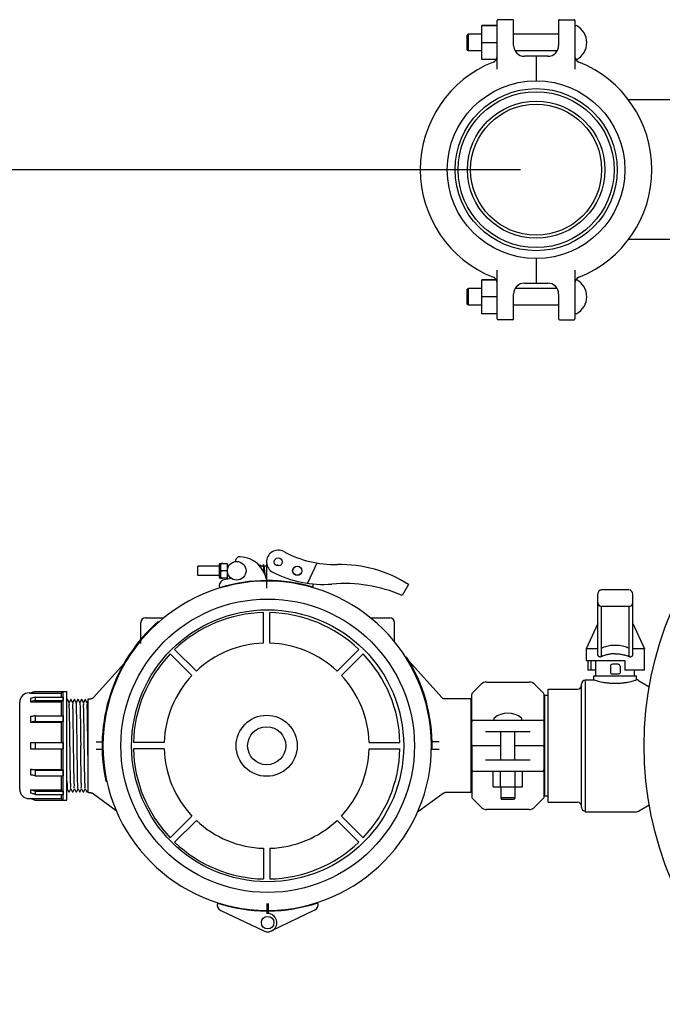
# Model space of a CAD drawing. Units: millimetres. Extents: x 30664 to 40707, y -409 to 6848.
# Drawn here: x 38062 to 38475, y 5143 to 5777 of the extents above; entities that cross this region are included whole.
import ezdxf

# ---------------------------------------------------------------- set-up
doc = ezdxf.new("R2010")
doc.units = ezdxf.units.MM
doc.layers.add('COTAS', color=7, linetype='Continuous')
doc.layers.add('Equipo', color=7, linetype='Continuous')
doc.styles.get("Standard").update_dxf_attribs({"font": 'verdana.ttf'})
doc.dimstyles.new('Diseño_PlanosFabricacion', dxfattribs={"dimtxt": 40, "dimasz": 45, "dimexe": 10, "dimexo": 10, "dimgap": 10, "dimtad": 1, "dimtih": 1, "dimtoh": 1, "dimdec": 0, "dimzin": 1, "dimdsep": 46, "dimtxsty": 'Standard', "dimcen": 15, "dimadec": 0, "dimazin": 0, "dimtp": 0.05, "dimtm": 0.05, "dimtfac": 1, "dimtdec": 0, "dimtofl": 0, "dimtmove": 0, "dimatfit": 3, "dimfxl": 1, "dimtolj": 1, "dimarcsym": 0})

# ---------------------------------------------------------------- blocks, each defined once
blk = doc.blocks.new('*D179')
at = {"layer": 'COTAS', "color": 0, "lineweight": -2}
for p, q in [((38383.79, 5680.37), (37714.94, 5680.37)), ((37724.94, 5635.37), (37724.94, 5274.77)), ((37724.94, 4904.72), (37724.94, 5212.95)), ((38264.89, 4859.72), (37714.94, 4859.72))]:
    blk.add_line(p, q, dxfattribs=at)
at = {"layer": 'COTAS', "color": 0}
for points in [[(37717.44, 5635.37), (37732.44, 5635.37), (37724.94, 5680.37)], [(37717.44, 4904.72), (37732.44, 4904.72), (37724.94, 4859.72)]]:
    blk.add_solid(points, dxfattribs=at)
at = {"layer": 'COTAS', "color": 0, "insert": (37724.94, 5243.86), "char_height": 40, "attachment_point": 5}
blk.add_mtext('\\A1;821 mm', dxfattribs=at)
blk = doc.blocks.new('*D181')
at = {"layer": 'COTAS', "color": 0, "lineweight": -2}
for p, q in [((38047.69, 5309.72), (37923.65, 5309.72)), ((37933.65, 5264.72), (37933.65, 5115.55)), ((37933.65, 4904.72), (37933.65, 5053.91)), ((38264.89, 4859.72), (37923.65, 4859.72))]:
    blk.add_line(p, q, dxfattribs=at)
at = {"layer": 'COTAS', "color": 0}
for points in [[(37926.15, 5264.72), (37941.15, 5264.72), (37933.65, 5309.72)], [(37926.15, 4904.72), (37941.15, 4904.72), (37933.65, 4859.72)]]:
    blk.add_solid(points, dxfattribs=at)
at = {"layer": 'COTAS', "color": 0, "insert": (37933.65, 5084.73), "char_height": 40, "attachment_point": 5}
blk.add_mtext('\\A1;450 mm', dxfattribs=at)

msp = doc.modelspace()

# ---------------------------------------------------------------- linework, layer by layer
at = {"layer": 'Equipo'}
for p, q in [((38358.94, 5751.17), (38358.94, 5773.07)), ((38368.79, 5773.07), (38358.94, 5773.07)), ((38368.79, 5772.83), (38358.94, 5772.83)), ((38368.79, 5745.06), (38368.79, 5776.37)), ((38378.79, 5776.87), (38369.29, 5776.87)), ((38379.29, 5760.37), (38379.29, 5776.37)), ((38408.29, 5776.37), (38408.29, 5760.37)), ((38408.79, 5776.87), (38418.29, 5776.87)), ((38418.79, 5776.37), (38418.79, 5745.06)), ((38350.39, 5767.5), (38349.39, 5767)), ((38349.39, 5757.25), (38349.39, 5767)), ((38350.39, 5756.75), (38350.39, 5767.5)), ((38358.94, 5767.5), (38350.39, 5767.5)), ((38408.29, 5767.5), (38379.29, 5767.5)), ((38368.79, 5762), (38358.94, 5762)), ((38350.39, 5756.75), (38349.39, 5757.25)), ((38358.94, 5756.75), (38350.39, 5756.75)), ((38407.27, 5756.75), (38380.32, 5756.75)), ((38401.29, 5753.37), (38386.29, 5753.37)), ((38393.79, 5753.37), (38393.79, 5737.52)), ((38368.16, 5751.17), (38358.94, 5751.17)), ((38486.96, 5725.37), (38453.13, 5725.37)), ((38486.96, 5635.37), (38453.13, 5635.37)), ((38393.79, 5623.22), (38393.79, 5607.37)), ((38368.79, 5584.37), (38368.79, 5615.69)), ((38418.79, 5615.69), (38418.79, 5584.37)), ((38358.94, 5587.67), (38358.94, 5609.57)), ((38368.16, 5609.57), (38358.94, 5609.57)), ((38368.3, 5609.33), (38358.94, 5609.33)), ((38386.29, 5607.37), (38401.29, 5607.37)), ((38350.39, 5604), (38349.39, 5603.5)), ((38349.39, 5593.75), (38349.39, 5603.5)), ((38358.94, 5604), (38350.39, 5604)), ((38350.39, 5593.25), (38350.39, 5604)), ((38379.29, 5584.37), (38379.29, 5600.37)), ((38407.27, 5604), (38380.32, 5604)), ((38408.29, 5600.37), (38408.29, 5584.37)), ((38368.79, 5598.5), (38358.94, 5598.5)), ((38350.39, 5593.25), (38349.39, 5593.75)), ((38358.94, 5593.25), (38350.39, 5593.25)), ((38368.79, 5587.67), (38358.94, 5587.67)), ((38408.29, 5593.25), (38379.29, 5593.25)), ((38378.79, 5583.87), (38369.29, 5583.87)), ((38408.79, 5583.87), (38418.29, 5583.87)), ((38189.82, 5425.3), (38176.19, 5425.3)), ((38176.19, 5419.3), (38176.19, 5425.3)), ((38189.82, 5426.18), (38189.82, 5418.43)), ((38190.7, 5427.07), (38190.69, 5427.05)), ((38190.69, 5417.55), (38190.69, 5427.05)), ((38190.7, 5427.07), (38195.19, 5427.07)), ((38191.08, 5426.76), (38191.08, 5427.07)), ((38192.19, 5427.06), (38192.19, 5427.07)), ((38195.19, 5417.54), (38195.19, 5427.07)), ((38195.24, 5425.3), (38195.19, 5425.3)), ((38196, 5425.3), (38195.85, 5425.3)), ((38218.24, 5425.31), (38216.55, 5425.31)), ((38220.5, 5425.31), (38218.85, 5425.31)), ((38220.5, 5416.02), (38220.5, 5426.85)), ((38252.81, 5427.29), (38246.74, 5414.25)), ((38189.82, 5419.3), (38176.19, 5419.3)), ((38190.7, 5417.54), (38190.69, 5417.55)), ((38195.19, 5417.54), (38190.7, 5417.54)), ((38191.08, 5422.01), (38191.08, 5422.6)), ((38191.09, 5417.84), (38191.09, 5417.54)), ((38195.19, 5422.3), (38192.05, 5422.3)), ((38192.19, 5417.54), (38192.19, 5417.55)), ((38197.92, 5417.28), (38193.16, 5416.41)), ((38196, 5419.3), (38195.19, 5419.3)), ((38220.5, 5419.31), (38219.65, 5419.31)), ((38220.53, 5411.13), (38220.5, 5415.72)), ((38220.5, 5411.13), (38220.5, 5415.72)), ((38311.74, 5413.51), (38307.66, 5406.48)), ((38433.44, 5368.97), (38433.44, 5407.45)), ((38453.42, 5409.95), (38435.94, 5409.95)), ((38455.91, 5368.97), (38455.91, 5407.45)), ((38435.32, 5399.44), (38454.04, 5399.44)), ((38435.94, 5367.04), (38435.94, 5399.44)), ((38453.42, 5399.44), (38453.42, 5367.04)), ((38142.61, 5392.02), (38154.39, 5392.02)), ((38218.48, 5375.69), (38218.48, 5395.44)), ((38222.48, 5375.69), (38222.48, 5395.44)), ((38287.19, 5392.02), (38299.61, 5392.02)), ((38139.61, 5378.22), (38139.61, 5389.02)), ((38151.11, 5389.32), (38150.78, 5389.7)), ((38302.61, 5376.64), (38302.61, 5389.02)), ((38433.44, 5388.28), (38425.95, 5372.15)), ((38455.91, 5388.28), (38463.41, 5372.15)), ((38139.61, 5375.49), (38139.61, 5377.42)), ((38433.44, 5372.15), (38425.95, 5372.15)), ((38425.95, 5372.15), (38425.95, 5364.65)), ((38463.41, 5372.15), (38455.91, 5372.15)), ((38463.41, 5358.41), (38463.41, 5372.15)), ((38172.42, 5354.95), (38158.45, 5368.92)), ((38175.25, 5357.78), (38161.28, 5371.75)), ((38265.71, 5357.78), (38279.67, 5371.75)), ((38268.54, 5354.95), (38282.5, 5368.92)), ((38309.7, 5366.86), (38310.22, 5366.28)), ((38310.59, 5366.49), (38310.16, 5366.22)), ((38108.81, 5340.53), (38128.77, 5362.69)), ((38311.76, 5364.58), (38333.42, 5340.53)), ((38425.95, 5364.65), (38450.92, 5364.65)), ((38427.02, 5364.65), (38427.02, 5358.41)), ((38429.02, 5364.65), (38429.02, 5358.41)), ((38432.19, 5354.67), (38432.19, 5364.65)), ((38441.56, 5360.91), (38441.56, 5357.09)), ((38446.55, 5362.16), (38442.81, 5362.16)), ((38447.8, 5360.91), (38447.8, 5357.09)), ((38450.92, 5364.65), (38450.92, 5358.41)), ((38432.19, 5358.41), (38427.02, 5358.41)), ((38430.95, 5352.17), (38430.95, 5354.67)), ((38430.95, 5354.67), (38458.41, 5354.67)), ((38442.27, 5355.92), (38447.09, 5355.92)), ((38463.41, 5358.41), (38450.92, 5358.41)), ((38457.16, 5354.67), (38457.16, 5358.41)), ((38458.41, 5352.17), (38458.41, 5354.67)), ((38352.66, 5343.52), (38358.4, 5349.26)), ((38361.93, 5350.72), (38389.29, 5350.72)), ((38392.83, 5349.26), (38398.57, 5343.52)), ((38422.91, 5270.08), (38422.91, 5349.36)), ((38425.41, 5352.17), (38425.41, 5267.28)), ((38425.41, 5352.17), (38430.95, 5352.17)), ((38459.7, 5351.81), (38466.56, 5347.7)), ((38067.61, 5343.72), (38068.66, 5343.72)), ((38068.66, 5343.72), (38071.58, 5344.7)), ((38068.66, 5343.72), (38068.66, 5343.66)), ((38068.66, 5343.66), (38088.26, 5343.66)), ((38071.59, 5344.7), (38089.64, 5344.7)), ((38071.59, 5344.7), (38071.59, 5344.64)), ((38071.59, 5344.64), (38089.64, 5344.64)), ((38071.59, 5340.99), (38089.64, 5340.99)), ((38071.59, 5340.99), (38071.59, 5338.93)), ((38088.26, 5343.66), (38088.26, 5340.99)), ((38089.64, 5344.7), (38089.66, 5344.72)), ((38089.64, 5344.7), (38089.64, 5344.64)), ((38089.64, 5340.99), (38089.64, 5338.93)), ((38089.66, 5274.72), (38089.66, 5344.72)), ((38089.66, 5344.72), (38092.01, 5344.72)), ((38092.01, 5274.72), (38092.01, 5344.72)), ((38352.36, 5310.22), (38352.36, 5342.81)), ((38398.86, 5310.22), (38398.86, 5342.81)), ((38399.44, 5277.32), (38399.44, 5342.12)), ((38401.44, 5342.12), (38399.44, 5342.12)), ((38401.44, 5273.37), (38401.44, 5346.06)), ((38401.44, 5346.06), (38420.42, 5346.06)), ((38061.61, 5281.72), (38061.61, 5337.72)), ((38068.66, 5340.14), (38068.66, 5338.08)), ((38068.66, 5338.08), (38088.26, 5338.08)), ((38071.59, 5338.93), (38089.64, 5338.93)), ((38088.26, 5338.08), (38088.26, 5328.97)), ((38093.4, 5337.41), (38092.52, 5339.24)), ((38094.26, 5339.24), (38093.38, 5337.41)), ((38095.7, 5337.41), (38094.82, 5339.24)), ((38096.56, 5339.24), (38095.68, 5337.41)), ((38098, 5337.41), (38097.12, 5339.24)), ((38098.86, 5339.24), (38097.98, 5337.41)), ((38100.3, 5337.41), (38099.42, 5339.24)), ((38101.16, 5339.24), (38100.28, 5337.41)), ((38102.6, 5337.41), (38101.72, 5339.24)), ((38103.46, 5339.24), (38102.58, 5337.41)), ((38104.9, 5337.41), (38104.02, 5339.24)), ((38105.61, 5338.94), (38104.88, 5337.41)), ((38105.61, 5279.57), (38105.61, 5339.87)), ((38105.61, 5339.87), (38107.32, 5339.87)), ((38351.78, 5339.87), (38334.9, 5339.87)), ((38351.78, 5339.87), (38351.78, 5279.57)), ((38351.78, 5338.27), (38352.36, 5338.27)), ((38399.44, 5338.27), (38398.86, 5338.27)), ((38068.66, 5328.48), (38068.66, 5324.91)), ((38071.59, 5328.97), (38089.64, 5328.97)), ((38071.59, 5328.97), (38071.59, 5325.4)), ((38089.64, 5328.97), (38089.64, 5325.4)), ((38068.66, 5324.91), (38088.26, 5324.91)), ((38071.59, 5325.4), (38089.64, 5325.4)), ((38088.26, 5324.91), (38088.26, 5311.78)), ((38353.36, 5326.22), (38397.86, 5326.22)), ((38390.01, 5318.72), (38361.22, 5318.72)), ((38371.11, 5300.72), (38371.11, 5318.72)), ((38380.11, 5300.72), (38380.11, 5318.72)), ((38068.66, 5311.78), (38089.64, 5311.78)), ((38068.66, 5311.78), (38068.66, 5307.66)), ((38071.59, 5311.78), (38071.59, 5307.66)), ((38089.64, 5311.78), (38089.64, 5307.66)), ((38105.46, 5309.72), (38105.61, 5309.72)), ((38110.78, 5312.22), (38114.67, 5312.22)), ((38154.51, 5311.72), (38134.76, 5311.72)), ((38286.44, 5311.72), (38306.19, 5311.72)), ((38331.45, 5312.22), (38326.91, 5312.22)), ((38352.36, 5309.22), (38352.36, 5276.64)), ((38371.11, 5309.72), (38352.86, 5309.72)), ((38398.36, 5309.72), (38380.11, 5309.72)), ((38398.86, 5276.64), (38398.86, 5309.22)), ((38068.66, 5307.66), (38089.64, 5307.66)), ((38088.26, 5307.66), (38088.26, 5294.54)), ((38114.69, 5307.22), (38110.78, 5307.22)), ((38154.51, 5307.72), (38134.76, 5307.72)), ((38286.44, 5307.72), (38306.19, 5307.72)), ((38331.45, 5307.22), (38326.39, 5307.22)), ((38326.47, 5308.21), (38326.97, 5308.2)), ((38361.22, 5300.72), (38390.01, 5300.72)), ((38068.66, 5294.54), (38088.26, 5294.54)), ((38068.66, 5294.54), (38068.66, 5290.97)), ((38071.59, 5294.05), (38089.64, 5294.05)), ((38071.59, 5294.05), (38071.59, 5290.48)), ((38071.59, 5290.48), (38089.64, 5290.48)), ((38088.26, 5290.48), (38088.26, 5281.36)), ((38089.64, 5294.05), (38089.64, 5290.48)), ((38397.86, 5293.22), (38353.36, 5293.22)), ((38366.13, 5283.37), (38366.13, 5293.22)), ((38370.88, 5283.37), (38370.88, 5293.22)), ((38380.38, 5283.37), (38380.38, 5293.22)), ((38385.13, 5283.37), (38385.13, 5293.22)), ((38117.08, 5286.93), (38117.57, 5287.04)), ((38068.66, 5281.36), (38088.26, 5281.36)), ((38068.66, 5281.36), (38068.66, 5279.3)), ((38071.59, 5280.51), (38089.64, 5280.51)), ((38071.59, 5280.51), (38071.59, 5278.45)), ((38071.59, 5278.45), (38089.64, 5278.45)), ((38088.26, 5278.45), (38088.26, 5275.79)), ((38089.64, 5280.51), (38089.64, 5278.45)), ((38092.01, 5281.54), (38092.06, 5281.64)), ((38092.06, 5281.64), (38092.25, 5282.03)), ((38092.23, 5282.03), (38093.11, 5280.2)), ((38093.67, 5280.2), (38094.55, 5282.03)), ((38094.53, 5282.03), (38095.41, 5280.2)), ((38095.97, 5280.2), (38096.85, 5282.03)), ((38096.83, 5282.03), (38097.71, 5280.2)), ((38098.27, 5280.2), (38099.15, 5282.03)), ((38099.13, 5282.03), (38100.01, 5280.2)), ((38100.57, 5280.2), (38101.45, 5282.03)), ((38101.43, 5282.03), (38102.31, 5280.2)), ((38102.87, 5280.2), (38103.75, 5282.03)), ((38103.73, 5282.03), (38104.61, 5280.2)), ((38105.17, 5280.2), (38105.61, 5281.13)), ((38105.61, 5279.57), (38106.97, 5279.57)), ((38123.74, 5267.93), (38108.14, 5279.19)), ((38317.54, 5267.25), (38334.09, 5279.19)), ((38351.78, 5279.57), (38335.26, 5279.57)), ((38351.78, 5281.17), (38352.36, 5281.17)), ((38366.13, 5283.37), (38385.13, 5283.37)), ((38371.11, 5283.37), (38371.11, 5276.22)), ((38380.11, 5283.37), (38380.11, 5276.22)), ((38399.44, 5281.17), (38398.86, 5281.17)), ((38401.44, 5277.32), (38399.44, 5277.32)), ((38067.61, 5275.72), (38068.66, 5275.72)), ((38068.66, 5275.79), (38088.26, 5275.79)), ((38068.66, 5275.79), (38068.66, 5275.72)), ((38068.66, 5275.72), (38071.59, 5274.74)), ((38071.59, 5274.8), (38089.64, 5274.8)), ((38071.59, 5274.8), (38071.59, 5274.74)), ((38071.59, 5274.74), (38089.64, 5274.74)), ((38089.64, 5274.8), (38089.64, 5274.74)), ((38089.64, 5274.74), (38089.66, 5274.72)), ((38089.66, 5274.72), (38092.01, 5274.72)), ((38358.4, 5270.19), (38352.66, 5275.93)), ((38380.11, 5276.22), (38371.11, 5276.22)), ((38371.11, 5276.22), (38371.61, 5275.22)), ((38379.61, 5275.22), (38371.61, 5275.22)), ((38380.11, 5276.22), (38379.61, 5275.22)), ((38398.57, 5275.93), (38392.83, 5270.19)), ((38401.44, 5273.37), (38420.42, 5273.37)), ((38459.7, 5267.63), (38466.56, 5271.75)), ((38172.42, 5264.49), (38158.45, 5250.52)), ((38268.54, 5264.49), (38282.5, 5250.52)), ((38389.29, 5268.72), (38361.93, 5268.72)), ((38425.41, 5267.28), (38458.41, 5267.28)), ((38175.25, 5261.66), (38161.28, 5247.7)), ((38265.71, 5261.66), (38279.67, 5247.7)), ((38218.48, 5243.75), (38218.48, 5224)), ((38222.48, 5243.75), (38222.48, 5224)), ((38220.53, 5208.32), (38220.5, 5203.72)), ((38221.68, 5203.73), (38221.63, 5208.32)), ((38190.9, 5203.7), (38218.59, 5190.59)), ((38220.5, 5203.42), (38220.49, 5201.79)), ((38221.71, 5201.83), (38221.69, 5203.43)), ((38251.28, 5203.87), (38223.67, 5190.61))]:
    msp.add_line(p, q, dxfattribs=at)
for centre, radius in [((38393.79, 5680.37), 57.15), ((38393.79, 5680.37), 52.15), ((38393.79, 5680.37), 50.15), ((38393.79, 5680.37), 44.15), ((38393.79, 5680.37), 42.15), ((38685.79, 5309.72), 222.5), ((38227.9, 5428.04), 2.6), ((38201.19, 5422.31), 6), ((38240.19, 5422.32), 3), ((38240.19, 5422.32), 2.9), ((38221.11, 5309.72), 94.42), ((38221.11, 5309.72), 87.5), ((38220.48, 5309.72), 19.65), ((38220.48, 5309.72), 12.25), ((38221.11, 5195.92), 4)]:
    msp.add_circle(centre, radius, dxfattribs=at)
for centre, radius, start, end in [((38369.29, 5776.37), 0.5, 90, 180), ((38378.79, 5776.37), 0.5, 0, 90), ((38408.79, 5776.37), 0.5, 90, 180), ((38418.29, 5776.37), 0.5, 0, 90), ((38419.54, 5772.32), 0.75, 61.80757, 180), ((38414.08, 5762.12), 12.31, 298.19243, 61.80757), ((38386.29, 5760.37), 7, 180, 270), ((38401.29, 5760.37), 7, 270, 0), ((38364.79, 5753.32), 4, 291.68027, 0), ((38422.79, 5753.32), 4, 180.00001, 248.31973), ((38393.79, 5680.37), 74.5, 111.68027, 248.31973), ((38419.54, 5751.93), 0.75, 260.05869, 298.19243), ((38393.79, 5680.37), 74.5, 291.68027, 68.31973), ((38364.79, 5607.43), 4, 0.00001, 68.31973), ((38386.29, 5600.37), 7, 90, 180), ((38401.29, 5600.37), 7, 0, 90), ((38422.79, 5607.43), 4, 111.68027, 180), ((38419.54, 5608.82), 0.75, 61.80757, 99.94131), ((38414.08, 5598.62), 12.31, 298.19243, 61.80757), ((38419.54, 5588.43), 0.75, 180, 298.19243), ((38369.29, 5584.37), 0.5, 180, 270), ((38378.79, 5584.37), 0.5, 270, 0), ((38408.79, 5584.37), 0.5, 180, 270), ((38418.29, 5584.37), 0.5, 270, 0), ((38227.9, 5428.04), 7.5, 61.72708, 242.62047), ((38203.37, 5428.38), 3, 87.07703, 182.53391), ((38202.6, 5413.3), 18.1, 8.65744, 87.07703), ((38264.63, 5496.28), 70, 241.70521, 271.10014), ((38190.69, 5426.18), 0.875, 90.01384, 180.01384), ((38267.57, 5343.67), 82.64, 57.68598, 91.10014), ((38190.69, 5418.43), 0.875, 180.01384, 270.01384), ((38256.64, 5483.54), 70, 242.62047, 274.72726), ((38221.11, 5309.72), 106, 90.33215, 269.66785), ((38193.87, 5412.47), 4, 100.33215, 195.926), ((38221.11, 5309.72), 106.3, 90.33215, 107.00407), ((38220.48, 5309.72), 106.3, 73.74986, 89.98822), ((38220.48, 5309.72), 106, 270.65252, 89.98822), ((38246.36, 5412.82), 4, 344.82793, 14.97672), ((38270.28, 5318.63), 95.47, 66.95003, 94.72726), ((38435.94, 5407.45), 2.5, 90, 180), ((38453.42, 5407.45), 2.5, 0, 90), ((38435.94, 5401.83), 2.5, 180, 250.52896), ((38435.32, 5400.07), 0.624, 250.52896, 270), ((38454.04, 5400.07), 0.624, 270, 289.47177), ((38453.42, 5401.83), 2.5, 289.47122, 0), ((38142.61, 5389.02), 3, 90, 180), ((38220.48, 5309.72), 85.74, 91.33661, 133.66339), ((38220.48, 5309.72), 85.74, 46.33661, 88.66339), ((38299.61, 5389.02), 3, 0, 90), ((38221.11, 5309.72), 106.5, 131.32866, 192.35866), ((38220.48, 5309.72), 66, 91.73657, 133.26343), ((38220.48, 5309.72), 66, 46.73657, 88.26343), ((38220.48, 5309.72), 85.74, 136.33661, 178.66339), ((38220.48, 5309.72), 85.74, 1.33661, 43.66339), ((38220.48, 5309.72), 106.5, 359.18116, 32.21116), ((38442.81, 5360.91), 1.25, 90, 180), ((38446.55, 5360.91), 1.25, 0, 90), ((38220.48, 5309.72), 66, 136.73657, 178.26343), ((38220.48, 5309.72), 66, 1.73657, 43.26343), ((38361.93, 5345.72), 5, 90, 135), ((38389.29, 5345.72), 5, 45, 90), ((38420.42, 5348.56), 2.5, 270, 0), ((38425.41, 5349.36), 2.5, 90, 180), ((38458.41, 5349.67), 2.5, 59.03624, 90), ((38067.61, 5337.72), 6, 90, 180), ((38353.36, 5342.81), 1, 135.00174, 180), ((38397.86, 5342.81), 1, 0, 44.99826), ((38375.61, 5316.8), 13.92, 50.55835, 129.44165), ((38353.36, 5325.22), 1, 90.00199, 180), ((38367.24, 5326.97), 0.75, 129.44164, 270), ((38383.98, 5326.97), 0.75, 270, 50.55836), ((38397.86, 5325.22), 1, 0.00149, 90), ((38352.86, 5310.22), 0.5, 180, 269.9992), ((38352.86, 5309.22), 0.5, 90.00015, 180), ((38398.36, 5310.22), 0.5, 270.00015, 0), ((38398.36, 5309.22), 0.5, 0, 89.9992), ((38220.48, 5309.72), 85.74, 181.33661, 223.66339), ((38220.48, 5309.72), 66, 181.73657, 223.26343), ((38220.48, 5309.72), 66, 316.73657, 358.26343), ((38220.48, 5309.72), 85.74, 316.33661, 358.66339), ((38353.36, 5294.22), 1, 180.00149, 270), ((38397.86, 5294.22), 1, 270.00199, 0), ((38067.61, 5281.72), 6, 180, 270), ((38353.36, 5276.64), 1, 180, 224.99826), ((38397.86, 5276.64), 1, 315.00174, 0), ((38420.42, 5270.87), 2.5, 0, 90), ((38361.93, 5273.72), 5, 225, 270), ((38389.29, 5273.72), 5, 270, 315), ((38425.41, 5270.08), 2.5, 180, 270), ((38458.41, 5269.77), 2.5, 270, 300.96376), ((38220.48, 5309.72), 66, 226.73657, 268.26343), ((38220.48, 5309.72), 66, 271.73657, 313.26343), ((38220.48, 5309.72), 85.74, 226.33661, 268.66339), ((38220.48, 5309.72), 85.74, 271.33661, 313.66339), ((38192.61, 5207.31), 4, 163.37016, 244.66669), ((38221.11, 5309.72), 106.3, 252.29209, 269.66785), ((38220.48, 5309.72), 106.3, 270.65252, 288.02828), ((38249.55, 5207.47), 4, 295.65368, 16.95021), ((38221.11, 5195.92), 5.9, 244.66669, 96.08772), ((38221.11, 5309.72), 102.55, 269.66699, 270.29773)]:
    msp.add_arc(centre, radius, start, end, dxfattribs=at)
for points, start_tangent, end_tangent in [([(38190.7, 5425.02), (38190.7, 5424.83), (38190.7, 5424.55), (38190.7, 5424.27), (38190.71, 5424.01), (38190.73, 5423.78), (38190.76, 5423.59), (38190.78, 5423.41), (38190.82, 5423.24), (38190.86, 5423.08), (38190.92, 5422.91), (38190.99, 5422.75), (38191, 5422.75)], (-0.027792, -0.999614), (0.462232, -0.886759)), ([(38190.78, 5425.95), (38190.76, 5425.78), (38190.73, 5425.59), (38190.71, 5425.36), (38190.7, 5425.11), (38190.7, 5425.02)], (-0.179385, -0.983779), (-0.027792, -0.999614)), ([(38190.79, 5426), (38190.78, 5425.95)], (-0.1921, -0.981375), (-0.179385, -0.983779)), ([(38190.8, 5426.04), (38190.79, 5426)], (-0.203471, -0.979081), (-0.1921, -0.981375)), ([(38191.08, 5426.76), (38190.99, 5426.61), (38190.92, 5426.45), (38190.86, 5426.28), (38190.82, 5426.12), (38190.8, 5426.04)], (-0.567293, -0.823516), (-0.203471, -0.979081)), ([(38192.19, 5427.06), (38192.04, 5427.06), (38191.89, 5427.05), (38191.75, 5427.03), (38191.61, 5426.99), (38191.47, 5426.95), (38191.33, 5426.9), (38191.21, 5426.83), (38191.08, 5426.76)], (-0.999358, 0.035836), (-0.847935, -0.5301)), ([(38195.37, 5426), (38195.3, 5426), (38195.19, 5425.95)], (-0.999999, 0.001047), (-0.856535, -0.516089)), ([(38195.19, 5425.46), (38195.2, 5425.45), (38195.22, 5425.39), (38195.24, 5425.3)], (0.416884, -0.90896), (0.255958, -0.966688)), ([(38195.24, 5425.3), (38195.24, 5425.29), (38195.27, 5425.17), (38195.3, 5425.02), (38195.33, 5424.85), (38195.36, 5424.64), (38195.37, 5424.62)], (0.255958, -0.966688), (0.148474, -0.988916)), ([(38195.85, 5425.3), (38195.83, 5425.38), (38195.8, 5425.52), (38195.76, 5425.64), (38195.72, 5425.74), (38195.67, 5425.83), (38195.59, 5425.92), (38195.45, 5425.99), (38195.37, 5426)], (-0.20861, 0.977999), (-1, 0.000182)), ([(38195.37, 5424.62), (38195.4, 5424.42), (38195.43, 5424.16), (38195.45, 5424.02)], (0.148474, -0.988916), (0.125031, -0.992153)), ([(38195.89, 5425.11), (38195.87, 5425.21), (38195.85, 5425.3)], (-0.179827, 0.983698), (-0.20861, 0.977999)), ([(38216.07, 5426.01), (38216, 5426), (38215.85, 5425.93), (38215.76, 5425.84), (38215.71, 5425.75)], (-1, 0.000804), (-0.423824, -0.905745)), ([(38216.55, 5425.31), (38216.54, 5425.37), (38216.5, 5425.52), (38216.46, 5425.64), (38216.42, 5425.74), (38216.37, 5425.83), (38216.29, 5425.92), (38216.15, 5426), (38216.07, 5426.01)], (-0.208638, 0.977993), (-1, 0.000343)), ([(38216.66, 5424.7), (38216.64, 5424.78), (38216.61, 5425), (38216.57, 5425.2), (38216.55, 5425.31)], (-0.14746, 0.989068), (-0.208638, 0.977993)), ([(38218.37, 5426.01), (38218.3, 5426), (38218.15, 5425.93), (38218.07, 5425.84), (38218.01, 5425.75), (38217.97, 5425.64), (38217.93, 5425.51), (38217.89, 5425.36), (38217.88, 5425.31)], (-0.999999, 0.001077), (-0.20819, -0.978088)), ([(38218.18, 5425.5), (38218.18, 5425.49), (38218.2, 5425.46), (38218.22, 5425.39), (38218.24, 5425.31)], (0.416913, -0.908946), (0.245099, -0.969498)), ([(38218.24, 5425.31), (38218.24, 5425.3), (38218.27, 5425.18), (38218.3, 5425.04), (38218.33, 5424.88), (38218.36, 5424.69), (38218.37, 5424.63)], (0.245099, -0.969498), (0.148421, -0.988924)), ([(38218.85, 5425.31), (38218.83, 5425.41), (38218.79, 5425.54), (38218.76, 5425.66), (38218.71, 5425.76), (38218.66, 5425.85), (38218.58, 5425.94), (38218.44, 5426), (38218.37, 5426.01)], (-0.208545, 0.978013), (-1, -0.000583)), ([(38218.37, 5424.63), (38218.39, 5424.48), (38218.42, 5424.25), (38218.45, 5424), (38218.48, 5423.74), (38218.52, 5423.45), (38218.55, 5423.15), (38218.59, 5422.83), (38218.62, 5422.51), (38218.66, 5422.18), (38218.69, 5421.85), (38218.73, 5421.51)], (0.148421, -0.988924), (0.110051, -0.993926)), ([(38219.52, 5419.99), (38219.49, 5420.2), (38219.45, 5420.45), (38219.42, 5420.72), (38219.38, 5421.02), (38219.35, 5421.34), (38219.31, 5421.69), (38219.27, 5422.06), (38219.23, 5422.45), (38219.18, 5422.85), (38219.14, 5423.25), (38219.1, 5423.63), (38219.05, 5423.98), (38219.01, 5424.3), (38218.97, 5424.59), (38218.94, 5424.84), (38218.9, 5425.06), (38218.86, 5425.25), (38218.85, 5425.31)], (-0.148418, 0.988925), (-0.208545, 0.978013)), ([(38220.5, 5425.97), (38220.45, 5425.93), (38220.36, 5425.84), (38220.31, 5425.74), (38220.27, 5425.63), (38220.23, 5425.5), (38220.19, 5425.35), (38220.18, 5425.31)], (-0.871766, -0.489923), (-0.208192, -0.978088)), ([(38227.57, 5426.01), (38227.5, 5426), (38227.35, 5425.94), (38227.27, 5425.84), (38227.21, 5425.75), (38227.17, 5425.65), (38227.14, 5425.56)], (-1, 0.000839), (-0.281509, -0.959559)), ([(38228.02, 5425.45), (38228, 5425.53), (38227.96, 5425.65), (38227.92, 5425.75), (38227.87, 5425.84), (38227.79, 5425.93), (38227.65, 5426), (38227.57, 5426.01)], (-0.24147, 0.970408), (-1, 0.000091)), ([(38191.08, 5421.99), (38190.99, 5421.85), (38190.92, 5421.69), (38190.86, 5421.53), (38190.82, 5421.36), (38190.78, 5421.2), (38190.76, 5421.02), (38190.73, 5420.83), (38190.72, 5420.6), (38190.7, 5420.35), (38190.7, 5420.07), (38190.7, 5419.79), (38190.7, 5419.51), (38190.72, 5419.25), (38190.73, 5419.03), (38190.76, 5418.83), (38190.79, 5418.65), (38190.82, 5418.49), (38190.86, 5418.32), (38190.92, 5418.16), (38190.99, 5418), (38191.09, 5417.84)], (-0.558548, -0.829472), (0.567691, -0.823242)), ([(38191, 5422.75), (38191.08, 5422.6)], (0.462232, -0.886759), (0.567691, -0.823242)), ([(38191.08, 5422.6), (38191.21, 5422.53), (38191.34, 5422.47), (38191.47, 5422.41), (38191.61, 5422.37), (38191.76, 5422.34), (38191.9, 5422.31), (38192.05, 5422.3)], (0.848191, -0.52969), (0.999358, -0.035836)), ([(38192.05, 5422.3), (38191.9, 5422.29), (38191.76, 5422.27), (38191.61, 5422.24), (38191.47, 5422.19), (38191.34, 5422.14), (38191.21, 5422.08), (38191.08, 5422.01)], (-0.99934, -0.036318), (-0.847935, -0.5301)), ([(38191.08, 5422.01), (38191.08, 5421.99)], (-0.567293, -0.823516), (-0.558548, -0.829472)), ([(38191.09, 5417.84), (38191.29, 5417.73), (38191.5, 5417.65), (38191.73, 5417.59), (38191.96, 5417.55), (38192.19, 5417.55)], (0.848191, -0.52969), (0.99934, 0.036318)), ([(38196.05, 5419.22), (38196.08, 5419.09), (38196.12, 5418.97), (38196.16, 5418.87), (38196.22, 5418.77), (38196.31, 5418.68), (38196.45, 5418.61), (38196.47, 5418.61)], (0.226643, -0.973978), (0.987611, -0.156925)), ([(38219.62, 5419.41), (38219.61, 5419.45), (38219.58, 5419.6), (38219.55, 5419.77), (38219.52, 5419.97), (38219.52, 5419.99)], (-0.216346, 0.976317), (-0.148418, 0.988925)), ([(38219.83, 5418.79), (38219.86, 5418.86), (38219.9, 5418.95), (38219.94, 5419.06), (38219.98, 5419.2), (38220, 5419.31)], (0.557382, 0.830256), (0.20804, 0.97812)), ([(38435.94, 5372.69), (38439.21, 5373.86), (38442.82, 5374.46), (38446.54, 5374.46), (38450.15, 5373.86), (38453.42, 5372.69)], (0.904924, 0.425573), (0.904924, -0.425573)), ([(38435.11, 5366.82), (38434.82, 5366.83), (38434.55, 5366.89), (38434.28, 5367.01), (38434.05, 5367.19), (38433.85, 5367.42), (38433.69, 5367.7), (38433.57, 5368), (38433.5, 5368.31), (38433.46, 5368.64), (38433.44, 5368.97)], (-0.998828, -0.0484), (0, 1)), ([(38435.87, 5367.6), (38435.8, 5367.42), (38435.7, 5367.24), (38435.58, 5367.09), (38435.44, 5366.96), (38435.28, 5366.86), (38435.11, 5366.82)], (-0.30824, -0.951309), (-0.998828, -0.0484)), ([(38435.94, 5368.01), (38435.92, 5367.8), (38435.87, 5367.6)], (0, -1), (-0.30824, -0.951309)), ([(38438.41, 5367.98), (38437.16, 5367.56), (38435.94, 5367.04)], (-0.95971, -0.280991), (-0.899531, -0.436858)), ([(38444.68, 5368.92), (38442.58, 5368.82), (38440.49, 5368.51), (38438.41, 5367.98)], (-1, 0), (-0.955414, -0.295271)), ([(38444.68, 5368.92), (38446.78, 5368.82), (38448.87, 5368.51), (38450.95, 5367.98)], (1, 0), (0.955414, -0.295271)), ([(38453.42, 5367.04), (38452.2, 5367.56), (38450.95, 5367.98)], (-0.899531, 0.436857), (-0.95971, 0.280991)), ([(38454.25, 5366.82), (38454.08, 5366.86), (38453.92, 5366.96), (38453.78, 5367.09), (38453.66, 5367.24), (38453.56, 5367.42), (38453.49, 5367.6), (38453.44, 5367.8), (38453.42, 5368.01)], (-0.998828, 0.048402), (0, 1)), ([(38455.91, 5368.97), (38455.9, 5368.64), (38455.86, 5368.31), (38455.78, 5368), (38455.67, 5367.7), (38455.51, 5367.42), (38455.31, 5367.19), (38455.07, 5367.01), (38454.81, 5366.89), (38454.53, 5366.83), (38454.25, 5366.82)], (0, -1), (-0.998828, 0.048402)), ([(38441.56, 5357.09), (38441.61, 5356.69), (38441.76, 5356.35), (38441.98, 5356.09), (38442.27, 5355.92)], (0, -1), (0.919694, -0.392636)), ([(38447.8, 5357.09), (38447.75, 5356.69), (38447.6, 5356.35), (38447.37, 5356.09), (38447.09, 5355.92)], (0, -1), (-0.919694, -0.392636)), ([(38430.95, 5352.17), (38431.17, 5352.1), (38431.86, 5351.88), (38432.99, 5351.55), (38434.53, 5351.15), (38436.43, 5350.73), (38438.63, 5350.34), (38440.99, 5350.06), (38443.44, 5349.91), (38445.92, 5349.91), (38448.37, 5350.06), (38450.73, 5350.34), (38452.93, 5350.73), (38454.82, 5351.15), (38456.37, 5351.55), (38457.5, 5351.88), (38458.19, 5352.1), (38458.41, 5352.17)], (0.951445, -0.30782), (0.951445, 0.30782)), ([(38071.59, 5344.64), (38070.62, 5344.31), (38069.64, 5343.99), (38068.66, 5343.66)], (-0.948324, -0.317303), (-0.948314, -0.317332)), ([(38071.59, 5340.99), (38070.62, 5340.71), (38069.64, 5340.43), (38068.66, 5340.14)], (-0.960489, -0.278318), (-0.960481, -0.278344)), ([(38089.64, 5344.64), (38089.18, 5344.31), (38088.72, 5343.99), (38088.26, 5343.66)], (-0.813256, -0.581907), (-0.813227, -0.581946)), ([(38108.81, 5340.53), (38108.31, 5340.14), (38107.71, 5339.91), (38107.32, 5339.87)], (-0.669246, -0.743041), (-1, -0.00007)), ([(38334.9, 5339.87), (38334.5, 5339.91), (38333.89, 5340.15), (38333.42, 5340.53)], (-1, 0.000114), (-0.66939, 0.742911)), ([(38071.1, 5338.79), (38070.62, 5338.65), (38069.64, 5338.37), (38068.66, 5338.08)], (-0.960488, -0.278322), (-0.960481, -0.278344)), ([(38071.59, 5338.93), (38071.1, 5338.79)], (-0.960489, -0.278318), (-0.960488, -0.278322)), ([(38089.64, 5338.93), (38089.18, 5338.65), (38088.72, 5338.37), (38088.26, 5338.08)], (-0.85003, -0.526734), (-0.850006, -0.526773)), ([(38092.52, 5339.24), (38092.47, 5339.31), (38092.28, 5339.42), (38092.06, 5339.36), (38092.01, 5339.32)], (-0.434489, 0.900677), (-0.680971, -0.732311)), ([(38093.96, 5309.72), (38093.89, 5315.42), (38093.81, 5320.88), (38093.74, 5325.9), (38093.66, 5330.19), (38093.58, 5333.64), (38093.5, 5336.04), (38093.43, 5337.26), (38093.36, 5337.29)], (-0.013214, 0.999913), (-0.955603, 0.294657)), ([(38094.82, 5339.24), (38094.77, 5339.31), (38094.58, 5339.42), (38094.36, 5339.36), (38094.27, 5339.26), (38094.26, 5339.24)], (-0.434489, 0.900677), (-0.433578, -0.901116)), ([(38096.26, 5309.72), (38096.19, 5315.48), (38096.11, 5321.09), (38096.03, 5326.15), (38095.96, 5330.39), (38095.88, 5333.78), (38095.8, 5336.14), (38095.74, 5337.31)], (-0.013214, 0.999913), (-0.917921, -0.396763)), ([(38097.12, 5339.24), (38097.07, 5339.31), (38096.88, 5339.42), (38096.66, 5339.36), (38096.57, 5339.26), (38096.56, 5339.24)], (-0.434489, 0.900677), (-0.433578, -0.901116)), ([(38098.56, 5309.72), (38098.49, 5315.16), (38098.42, 5320.45), (38098.34, 5325.34), (38098.27, 5329.55), (38098.2, 5332.99), (38098.13, 5335.52), (38098.05, 5337), (38097.99, 5337.41)], (-0.013214, 0.999913), (-0.38976, 0.920917)), ([(38099.42, 5339.24), (38099.37, 5339.32), (38099.18, 5339.42), (38098.95, 5339.36), (38098.87, 5339.26), (38098.86, 5339.24)], (-0.434421, 0.90071), (-0.43353, -0.901139)), ([(38100.29, 5337.41), (38100.35, 5336.99), (38100.43, 5335.51), (38100.5, 5333), (38100.57, 5329.58), (38100.64, 5325.38), (38100.72, 5320.48), (38100.79, 5315.16), (38100.86, 5309.72)], (0.387384, -0.921918), (0.013214, -0.999913)), ([(38101.72, 5339.24), (38101.67, 5339.31), (38101.48, 5339.42), (38101.26, 5339.36), (38101.17, 5339.26), (38101.16, 5339.24)], (-0.434489, 0.900677), (-0.433578, -0.901116)), ([(38103.16, 5309.72), (38103.09, 5315.41), (38103.01, 5320.95), (38102.93, 5326), (38102.86, 5330.27), (38102.78, 5333.66), (38102.71, 5336.02), (38102.63, 5337.25), (38102.55, 5337.3), (38102.54, 5337.31)], (-0.013214, 0.999913), (-0.881854, 0.471523)), ([(38104.02, 5339.24), (38103.97, 5339.31), (38103.78, 5339.42), (38103.56, 5339.36), (38103.47, 5339.26), (38103.46, 5339.24)], (-0.434489, 0.900677), (-0.433578, -0.901116)), ([(38105.46, 5309.72), (38105.39, 5315.48), (38105.31, 5321.03), (38105.23, 5326.03), (38105.16, 5330.27), (38105.08, 5333.72), (38105, 5336.11), (38104.94, 5337.3)], (-0.013214, 0.999913), (-0.944199, -0.329377)), ([(38071.59, 5328.97), (38070.62, 5328.8), (38069.64, 5328.64), (38068.66, 5328.48)], (-0.986293, -0.165004), (-0.98629, -0.16502)), ([(38071.59, 5325.4), (38070.62, 5325.23), (38069.64, 5325.07), (38068.66, 5324.91)], (-0.986293, -0.165004), (-0.98629, -0.16502)), ([(38089.64, 5325.4), (38089.18, 5325.23), (38088.72, 5325.07), (38088.26, 5324.91)], (-0.941557, -0.336855), (-0.941546, -0.336885)), ([(38094.5, 5282.16), (38094.43, 5283.34), (38094.35, 5285.7), (38094.27, 5289.05), (38094.2, 5293.29), (38094.12, 5298.36), (38094.04, 5303.96), (38093.96, 5309.72)], (-0.979903, -0.199474), (-0.013214, 0.999913)), ([(38096.85, 5282.17), (38096.8, 5282.18), (38096.72, 5283.4), (38096.64, 5285.82), (38096.57, 5289.28), (38096.49, 5293.57), (38096.42, 5298.56), (38096.34, 5304.02), (38096.26, 5309.72)], (-0.989272, 0.146088), (-0.013214, 0.999913)), ([(38099.13, 5282.17), (38099.1, 5282.17), (38099.02, 5283.37), (38098.95, 5285.71), (38098.87, 5289.04), (38098.8, 5293.28), (38098.72, 5298.35), (38098.64, 5303.96), (38098.56, 5309.72)], (-0.999853, 0.017118), (-0.013214, 0.999913)), ([(38101.43, 5282.17), (38101.4, 5282.17), (38101.32, 5283.4), (38101.24, 5285.83), (38101.17, 5289.29), (38101.09, 5293.57), (38101.02, 5298.54), (38100.94, 5304.01), (38100.86, 5309.72)], (-0.999923, 0.012401), (-0.013214, 0.999913)), ([(38103.75, 5282.17), (38103.7, 5282.18), (38103.62, 5283.38), (38103.55, 5285.71), (38103.47, 5289.04), (38103.4, 5293.28), (38103.32, 5298.35), (38103.24, 5303.96), (38103.16, 5309.72)], (-0.990745, 0.135733), (-0.013214, 0.999913)), ([(38105.61, 5298.69), (38105.54, 5304.1), (38105.46, 5309.72)], (-0.014406, 0.999896), (-0.013214, 0.999913)), ([(38071.59, 5294.05), (38070.62, 5294.21), (38069.64, 5294.37), (38068.66, 5294.54)], (-0.986293, 0.165004), (-0.98629, 0.16502)), ([(38071.59, 5290.48), (38070.62, 5290.64), (38069.64, 5290.81), (38068.66, 5290.97)], (-0.986293, 0.165004), (-0.98629, 0.16502)), ([(38088.26, 5294.54), (38088.72, 5294.38), (38089.18, 5294.21), (38089.64, 5294.05)], (0.941546, -0.336885), (0.941557, -0.336855)), ([(38092, 5287.12), (38092.06, 5285.1), (38092.14, 5283.02), (38092.2, 5282.06)], (0.015326, -0.999883), (0.668426, 0.743779)), ([(38070.99, 5280.69), (38070.62, 5280.8), (38069.64, 5281.08), (38068.66, 5281.36)], (-0.960488, 0.278323), (-0.960481, 0.278344)), ([(38071.59, 5278.45), (38070.62, 5278.74), (38069.64, 5279.02), (38068.66, 5279.3)], (-0.960489, 0.278318), (-0.960481, 0.278344)), ([(38071.59, 5280.51), (38070.99, 5280.69)], (-0.960489, 0.278318), (-0.960488, 0.278323)), ([(38088.26, 5281.36), (38088.72, 5281.08), (38089.18, 5280.8), (38089.64, 5280.51)], (0.850006, -0.526773), (0.85003, -0.526734)), ([(38093.11, 5280.2), (38093.12, 5280.19), (38093.21, 5280.09), (38093.43, 5280.03), (38093.62, 5280.13), (38093.67, 5280.2)], (0.433578, -0.901116), (0.434489, 0.900677)), ([(38095.41, 5280.2), (38095.42, 5280.19), (38095.51, 5280.09), (38095.73, 5280.03), (38095.92, 5280.13), (38095.97, 5280.2)], (0.433578, -0.901116), (0.434489, 0.900677)), ([(38097.71, 5280.2), (38097.72, 5280.19), (38097.81, 5280.09), (38098.03, 5280.03), (38098.22, 5280.13), (38098.27, 5280.2)], (0.433578, -0.901116), (0.434489, 0.900677)), ([(38100.01, 5280.2), (38100.02, 5280.19), (38100.11, 5280.09), (38100.33, 5280.03), (38100.52, 5280.13), (38100.57, 5280.2)], (0.433578, -0.901116), (0.434489, 0.900677)), ([(38102.31, 5280.2), (38102.32, 5280.19), (38102.41, 5280.09), (38102.63, 5280.03), (38102.82, 5280.13), (38102.87, 5280.2)], (0.433578, -0.901116), (0.434489, 0.900677)), ([(38104.61, 5280.2), (38104.62, 5280.19), (38104.71, 5280.09), (38104.93, 5280.03), (38105.12, 5280.13), (38105.17, 5280.2)], (0.433578, -0.901116), (0.434489, 0.900677)), ([(38106.97, 5279.57), (38107.46, 5279.51), (38108.11, 5279.21), (38108.14, 5279.19)], (1, -0.000716), (0.810296, -0.58602)), ([(38334.09, 5279.19), (38334.12, 5279.21), (38334.77, 5279.51), (38335.26, 5279.57)], (0.810296, 0.58602), (1, 0.000716)), ([(38071.59, 5274.8), (38070.62, 5275.13), (38069.64, 5275.46), (38068.66, 5275.79)], (-0.948324, 0.317303), (-0.948314, 0.317332)), ([(38088.26, 5275.79), (38088.72, 5275.46), (38089.18, 5275.13), (38089.64, 5274.8)], (0.813227, -0.581946), (0.813256, -0.581907))]:
    msp.add_spline(points, degree=3, dxfattribs=dict(at, start_tangent=start_tangent, end_tangent=end_tangent))

# ---------------------------------------------------------------- dimensions: what is measured, and where the dimension line sits
at = {"layer": 'COTAS', "color": 7}
for base, p1, picture, middle in [((37724.94, 4859.72), (38393.79, 5680.37), '*D179', (37724.94, 5243.86)), ((37933.65, 4859.72), (38057.69, 5309.72), '*D181', (37933.65, 5084.73))]:
    dim = msp.add_linear_dim(base=base, p1=p1, p2=(38274.89, 4859.72), angle=90, dimstyle='Diseño_PlanosFabricacion', override={"dimpost": ' mm'}, dxfattribs=at)
    dim.commit()
    dim.dimension.update_dxf_attribs({"geometry": picture, "text_midpoint": middle, "dimtype": 160})

doc.saveas('drawing.dxf')
